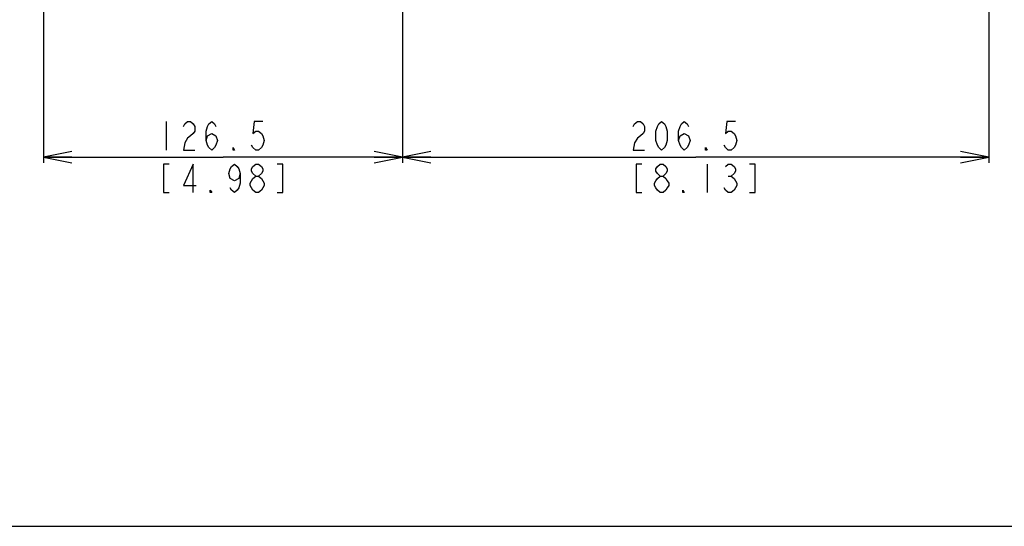
# Model space of a CAD drawing. Units: millimetres. Extents: x 0 to 1680, y 0 to 1188.
# Drawn here: x 292 to 639, y 0 to 178 of the extents above; entities that cross this region are included whole.
import ezdxf

# ---------------------------------------------------------------- set-up
doc = ezdxf.new("R2010")
doc.units = ezdxf.units.MM
doc.header["$LTSCALE"] = 92.4
doc.layers.get('0').update_dxf_attribs({"linetype": 'CONTINUOUS'})
doc.styles.get("Standard").update_dxf_attribs({"font": 'txt', "width": 0.8})
doc.dimstyles.new('DIMSTYLE_1', dxfattribs={"dimtxt": 10, "dimasz": 10, "dimexe": 2, "dimexo": 0.5, "dimgap": 2.5, "dimtad": 1, "dimdec": 1, "dimdsep": 46, "dimtxsty": 'Standard', "dimblk": 'OPEN', "dimblk1": 'OPEN', "dimblk2": 'OPEN', "dimcen": 0.09, "dimadec": 1, "dimazin": 2, "dimtp": 0.5, "dimtm": 0.5, "dimtfac": 1, "dimtdec": 1, "dimtofl": 0, "dimtmove": 0, "dimatfit": 3, "dimldrblk": 'OPEN', "dimfxl": 1, "dimtolj": 1, "dimarcsym": 0})

# ---------------------------------------------------------------- blocks, each defined once
blk = doc.blocks.new('_OPEN')
at = {"color": 0, "linetype": 'ByBlock'}
for p, q in [((0, 0), (-1, 0.2)), ((-1, -0.2), (0, 0)), ((-1, 0), (0, 0))]:
    blk.add_line(p, q, dxfattribs=at)
blk = doc.blocks.new('*D2')
at = {"color": 2, "linetype": 'Continuous', "transparency": 16777216}
for p, q in [((300.84, 201.2), (300.84, 128.03)), ((427.34, 201.2), (427.34, 128.03)), ((300.84, 130.03), (364.09, 130.03)), ((427.34, 130.03), (364.09, 130.03))]:
    blk.add_line(p, q, dxfattribs=at)
at = {"color": 2, "linetype": 'Continuous', "transparency": 16777216, "xscale": 10, "yscale": 10, "zscale": 10, "rotation": 180}
blk.add_blockref('_OPEN', (300.84, 130.03), dxfattribs=at)
at = {"color": 2, "linetype": 'Continuous', "transparency": 16777216, "xscale": 10, "yscale": 10, "zscale": 10}
blk.add_blockref('_OPEN', (427.34, 130.03), dxfattribs=at)
blk = doc.blocks.new('*D3')
at = {"color": 2, "linetype": 'Continuous', "transparency": 16777216}
for p, q in [((427.34, 201.2), (427.34, 128.03)), ((633.84, 201.2), (633.84, 128.03)), ((427.34, 130.03), (530.59, 130.03)), ((633.84, 130.03), (530.59, 130.03))]:
    blk.add_line(p, q, dxfattribs=at)
at = {"color": 2, "linetype": 'Continuous', "transparency": 16777216, "xscale": 10, "yscale": 10, "zscale": 10, "rotation": 180}
blk.add_blockref('_OPEN', (427.34, 130.03), dxfattribs=at)
at = {"color": 2, "linetype": 'Continuous', "transparency": 16777216, "xscale": 10, "yscale": 10, "zscale": 10}
blk.add_blockref('_OPEN', (633.84, 130.03), dxfattribs=at)

msp = doc.modelspace()

# ---------------------------------------------------------------- linework, layer by layer
at = {"color": 2, "linetype": 'Continuous'}
for p, q in [((344.0919, 142.52951), (344.0919, 132.52951)), ((534.59186, 127.5295), (534.59186, 117.52951)), ((542.09188, 123.36285), (543.09189, 123.36285))]:
    msp.add_line(p, q, dxfattribs=at)
at = {"color": 7, "linetype": 'Continuous'}
msp.add_line((0, 0), (1680, 0), dxfattribs=at)
at = {"color": 2, "linetype": 'Continuous'}
for points in [[(350.09189, 140.86284), (350.5919, 141.69617), (351.59188, 142.52951), (352.5919, 142.52951), (353.59188, 141.69617), (354.09189, 140.86284), (354.09189, 139.19619), (353.59188, 138.36286), (352.5919, 137.52952), (351.59188, 136.69619), (350.5919, 135.02952), (350.09189, 132.52951), (354.09189, 132.52951)], [(358.09189, 135.86285), (358.59189, 137.52952), (360.09189, 138.36286), (361.59188, 137.52952), (362.09188, 135.86285), (361.59188, 134.19618), (361.0919, 133.36285), (360.09189, 132.52951), (359.0919, 133.36285), (358.59189, 134.19618), (358.09189, 135.86285), (358.09189, 139.19619), (358.59189, 140.86284), (359.0919, 141.69617), (360.09189, 142.52951), (361.0919, 141.69617), (361.59188, 140.86284)], [(378.09188, 142.52951), (375.09189, 142.52951), (374.59188, 138.36286), (375.5919, 139.19619), (376.59188, 139.19619), (377.59189, 138.36286), (378.09188, 137.52952), (378.59188, 135.86285), (378.09188, 134.19618), (377.59189, 133.36285), (376.59188, 132.52951), (375.5919, 132.52951), (374.59188, 133.36285), (374.09188, 134.19618)], [(508.5919, 140.86284), (509.09188, 141.69617), (510.0919, 142.52951), (511.09191, 142.52951), (512.09187, 141.69617), (512.5919, 140.86284), (512.5919, 139.19619), (512.09187, 138.36286), (511.09191, 137.52952), (510.0919, 136.69619), (509.09188, 135.02952), (508.5919, 132.52951), (512.5919, 132.52951)], [(518.59187, 132.52951), (517.59191, 133.36285), (517.09188, 134.19618), (516.5919, 135.86285), (516.5919, 139.19619), (517.09188, 140.86284), (517.59191, 141.69617), (518.59187, 142.52951), (519.59188, 141.69617), (520.09187, 140.86284), (520.5919, 139.19619), (520.5919, 135.86285), (520.09187, 134.19618), (519.59188, 133.36285), (518.59187, 132.52951)], [(524.59189, 135.86285), (525.09187, 137.52952), (526.59187, 138.36286), (528.09191, 137.52952), (528.59189, 135.86285), (528.09191, 134.19618), (527.59188, 133.36285), (526.59187, 132.52951), (525.59191, 133.36285), (525.09187, 134.19618), (524.59189, 135.86285), (524.59189, 139.19619), (525.09187, 140.86284), (525.59191, 141.69617), (526.59187, 142.52951), (527.59188, 141.69617), (528.09191, 140.86284)], [(544.59188, 142.52951), (541.5919, 142.52951), (541.09187, 138.36286), (542.09188, 139.19619), (543.09189, 139.19619), (544.0919, 138.36286), (544.59188, 137.52952), (545.09186, 135.86285), (544.59188, 134.19618), (544.0919, 133.36285), (543.09189, 132.52951), (542.09188, 132.52951), (541.09187, 133.36285), (540.59188, 134.19618)], [(368.09188, 132.52951), (367.59188, 132.52951), (367.59188, 133.36285), (368.09188, 132.52951)], [(534.59186, 132.52951), (534.09188, 132.52951), (534.09188, 133.36285), (534.59186, 132.52951)], [(345.09188, 127.5295), (343.09188, 127.5295), (343.09188, 117.52951), (345.09188, 117.52951)], [(353.59188, 117.52951), (353.59188, 127.5295), (350.09189, 120.02951), (354.5919, 120.02951)], [(370.09188, 124.19619), (369.5919, 122.52952), (368.09188, 121.69618), (366.59189, 122.52952), (366.09188, 124.19619), (366.59189, 125.86286), (367.09189, 126.69617), (368.09188, 127.5295), (369.09189, 126.69617), (369.5919, 125.86286), (370.09188, 124.19619), (370.09188, 120.86285), (369.5919, 119.19618), (369.09189, 118.36284), (368.09188, 117.52951), (367.09189, 118.36284), (366.59189, 119.19618)], [(375.5919, 123.36285), (374.59188, 124.19619), (374.09188, 125.02952), (374.09188, 125.86286), (374.59188, 126.69617), (375.5919, 127.5295), (376.59188, 127.5295), (377.59189, 126.69617), (378.09188, 125.86286), (378.09188, 125.02952), (377.59189, 124.19619), (376.59188, 123.36285)], [(383.09188, 117.52951), (385.09188, 117.52951), (385.09188, 127.5295), (383.09188, 127.5295)], [(511.59189, 127.5295), (509.59187, 127.5295), (509.59187, 117.52951), (511.59189, 117.52951)], [(518.09189, 123.36285), (517.09188, 124.19619), (516.5919, 125.02952), (516.5919, 125.86286), (517.09188, 126.69617), (518.09189, 127.5295), (519.0919, 127.5295), (520.09187, 126.69617), (520.5919, 125.86286), (520.5919, 125.02952), (520.09187, 124.19619), (519.0919, 123.36285)], [(541.09187, 126.69617), (542.09188, 127.5295), (543.09189, 127.5295), (544.0919, 126.69617), (544.59188, 125.86286), (544.59188, 125.02952), (544.0919, 124.19619), (543.09189, 123.36285), (544.0919, 122.52952)], [(549.59189, 117.52951), (551.59187, 117.52951), (551.59187, 127.5295), (549.59189, 127.5295)], [(375.5919, 117.52951), (374.59188, 118.36284), (374.09188, 119.19618), (373.5919, 120.02951), (373.5919, 120.86285), (374.09188, 121.69618), (374.59188, 122.52952), (375.5919, 123.36285), (376.59188, 123.36285), (377.59189, 122.52952), (378.09188, 121.69618), (378.59188, 120.86285), (378.59188, 120.02951), (378.09188, 119.19618), (377.59189, 118.36284), (376.59188, 117.52951), (375.5919, 117.52951)], [(518.09189, 117.52951), (517.09188, 118.36284), (516.5919, 119.19618), (516.09187, 120.02951), (516.09187, 120.86285), (516.5919, 121.69618), (517.09188, 122.52952), (518.09189, 123.36285), (519.0919, 123.36285), (520.09187, 122.52952), (520.5919, 121.69618), (521.09188, 120.86285), (521.09188, 120.02951), (520.5919, 119.19618), (520.09187, 118.36284), (519.0919, 117.52951), (518.09189, 117.52951)], [(544.0919, 122.52952), (545.09186, 120.86285), (545.09186, 120.02951)], [(360.09189, 117.52951), (359.59188, 117.52951), (359.59188, 118.36284), (360.09189, 117.52951)], [(526.59187, 117.52951), (526.09189, 117.52951), (526.09189, 118.36284), (526.59187, 117.52951)], [(545.09186, 120.02951), (544.0919, 118.36284), (543.09189, 117.52951), (542.09188, 117.52951), (541.09187, 118.36284), (540.59188, 119.19618)]]:
    msp.add_lwpolyline(points, dxfattribs=at)

# ---------------------------------------------------------------- dimensions: what is measured, and where the dimension line sits
for base, p1, p2, picture, middle in [((427.34189, 130.02951), (300.84189, 201.70459), (427.34189, 201.70459), '*D2', (340.09189, 130.02951)), ((633.84189, 130.02951), (427.34189, 201.70459), (633.84189, 201.70459), '*D3', (506.59189, 130.02951))]:
    dim = msp.add_linear_dim(base=base, p1=p1, p2=p2, text='<>\\P[]', dimstyle='DIMSTYLE_1', dxfattribs=at)
    dim.commit()
    dim.dimension.update_dxf_attribs({"geometry": picture, "text_midpoint": middle, "dimtype": 160})

doc.saveas('drawing.dxf')
